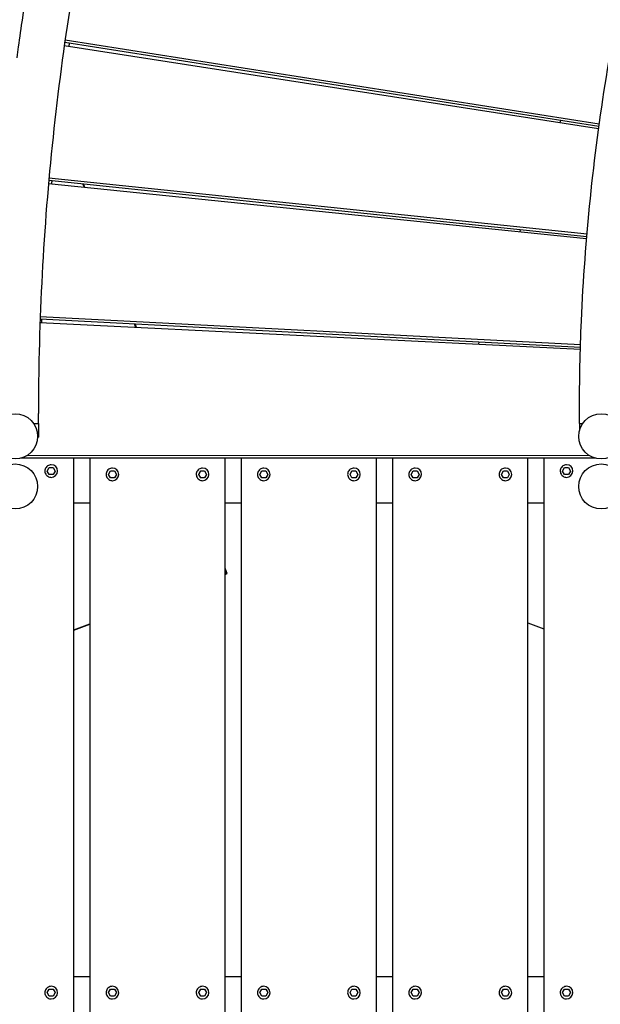
# Model space of a CAD drawing. Extents: x -171612754 to 1023329, y -47427495 to 12.
# Drawn here: x 1004201 to 1004845, y -97161 to -96068 of the extents above; entities that cross this region are included whole.
import ezdxf

# ---------------------------------------------------------------- set-up
doc = ezdxf.new("R2010")
doc.units = 0
doc.layers.get('0').update_dxf_attribs({"color": 252, "linetype": 'CONTINUOUS', "lineweight": 25})
doc.layers.get('Defpoints').update_dxf_attribs({"linetype": 'CONTINUOUS'})
doc.layers.add('ENG-DIMENSION', color=1, linetype='CONTINUOUS')
doc.layers.add('EQUIPMENT', color=4, linetype='CONTINUOUS', lineweight=25)
doc.styles.add('Entos Arial', font='arial.ttf')
doc.styles.add('MYRIAD', font='txt')
doc.dimstyles.new('Entos_DIM_50', dxfattribs={"dimscale": 50, "dimtxt": 1.8, "dimasz": 1.8, "dimexe": 0.9, "dimexo": 0.9, "dimgap": 0.7, "dimtad": 1, "dimrnd": 0.5, "dimdsep": 46, "dimtxsty": 'MYRIAD', "dimblk": 'ARCHTICK', "dimcen": 0, "dimazin": 2, "dimtfac": 1, "dimtmove": 0, "dimatfit": 3, "dimfxl": 1, "dimtolj": 1, "dimarcsym": 0})

# ---------------------------------------------------------------- blocks, each defined once
blk = doc.blocks.new('_ArchTick')
at = {"color": 0, "linetype": 'ByBlock', "const_width": 0.15}
blk.add_lwpolyline([(-0.5, -0.5), (0.5, 0.5)], dxfattribs=at)
blk = doc.blocks.new('*D1452')
at = {"layer": 'Defpoints', "color": 0, "transparency": 16777216}
for p in [(1020749.6, -96258.8), (992844.6, -104258.3), (1020749.6, -106604.6)]:
    blk.add_point(p, dxfattribs=at)
at = {"layer": 'ENG-DIMENSION', "color": 0, "lineweight": -2, "transparency": 16777216}
for p, q in [((1020749.6, -96348.8), (1020749.6, -106694.6)), ((992844.6, -104348.3), (992844.6, -106694.6)), ((992844.6, -106604.6), (1020749.6, -106604.6))]:
    blk.add_line(p, q, dxfattribs=at)
at = {"layer": 'ENG-DIMENSION', "color": 0, "lineweight": -2, "transparency": 16777216, "xscale": 180, "yscale": 180, "zscale": 180, "rotation": 180}
blk.add_blockref('_ArchTick', (992844.6, -106604.6), dxfattribs=at)
at = {"layer": 'ENG-DIMENSION', "color": 0, "lineweight": -2, "transparency": 16777216, "xscale": 180, "yscale": 180, "zscale": 180}
blk.add_blockref('_ArchTick', (1020749.6, -106604.6), dxfattribs=at)
at = {"layer": 'ENG-DIMENSION', "color": 0, "transparency": 16777216, "insert": (1006797.1, -106442.7), "char_height": 180, "attachment_point": 5, "style": 'Entos Arial'}
blk.add_mtext('\\A1;27905', dxfattribs=at)

msp = doc.modelspace()

# ---------------------------------------------------------------- linework, layer by layer
at = {"layer": 'EQUIPMENT'}
for p, q in [((1004251.6, -96090.5), (1004843.9, -96183.9)), ((1004843.2, -96189.3), (1004250.6, -96097.3)), ((1004251.2, -96093.2), (1004843.6, -96186.6)), ((1004801, -96179.9), (1004800.1, -96182.6)), ((1004829.8, -96311.6), (1004233.1, -96250.6)), ((1004233.5, -96246.5), (1004830, -96308.9)), ((1004233.7, -96243.8), (1004830.3, -96306.1)), ((1004272.9, -96254.6), (1004271.4, -96250.5)), ((1004273.5, -96254.7), (1004272, -96250.5)), ((1004756.5, -96301.2), (1004755.4, -96304)), ((1004823, -96434.3), (1004223.7, -96404.5)), ((1004223.8, -96400.4), (1004823, -96431.6)), ((1004224, -96397.7), (1004823.1, -96428.8)), ((1004330.1, -96409.8), (1004328.6, -96405.9)), ((1004330.6, -96409.8), (1004329.2, -96405.9)), ((1004710.7, -96425.7), (1004709.6, -96428.6)), ((1004222, -96516.5), (1004222, -96505.2)), ((1004822, -96516.5), (1004822, -96502.2)), ((1004222, -96516.5), (1004222, -96531.5)), ((1004822, -96516.5), (1004822, -96524.3)), ((1004829.1, -96512.3), (1004829.1, -96512.3)), ((1004214, -96548.2), (1004213.2, -96548.9)), ((1004261.2, -96554.8), (1004202.3, -96554.8)), ((1004203.5, -96554.5), (1004540.4, -96554.4)), ((1004209.5, -96551.7), (1004832.5, -96551.6)), ((1004279, -96554.8), (1004261.2, -96554.8)), ((1004261.2, -96554.8), (1004261.2, -96554.8)), ((1004261.2, -98938.8), (1004261.2, -96554.8)), ((1004429, -96554.8), (1004279, -96554.8)), ((1004279, -96554.8), (1004279, -98942.7)), ((1004383.5, -96554.8), (1004383.4, -96554.5)), ((1004384.1, -96554.8), (1004383.9, -96554.5)), ((1004429.1, -96554.8), (1004429, -96554.8)), ((1004429, -98963.8), (1004429, -96554.8)), ((1004446.9, -96554.8), (1004429.1, -96554.8)), ((1004596.9, -96554.8), (1004446.9, -96554.8)), ((1004446.9, -96554.8), (1004446.9, -98965)), ((1004497, -96554.8), (1004497, -96554.4)), ((1004547, -96554.4), (1004838.2, -96554.3)), ((1004547, -96554.8), (1004547, -96554.4)), ((1004547, -96554.4), (1004547, -96554.8)), ((1004614.8, -96554.8), (1004596.9, -96554.8)), ((1004596.9, -96554.8), (1004596.9, -96554.8)), ((1004596.9, -98965), (1004596.9, -96554.8)), ((1004764.8, -96554.8), (1004614.8, -96554.8)), ((1004614.8, -96554.8), (1004614.8, -98963.7)), ((1004663.4, -96554.4), (1004663.2, -96554.8)), ((1004782.6, -96554.8), (1004764.8, -96554.8)), ((1004764.8, -96554.8), (1004764.8, -96554.8)), ((1004764.8, -98942.4), (1004764.8, -96554.8)), ((1004839.9, -96554.8), (1004782.6, -96554.8)), ((1004782.6, -96554.8), (1004782.6, -98938.5)), ((1004231.8, -96569.1), (1004234, -96565.3)), ((1004231.8, -96569.1), (1004234, -96565.3)), ((1004234, -96572.9), (1004231.8, -96569.1)), ((1004231.8, -96569.1), (1004231.8, -96569.1)), ((1004234, -96572.9), (1004231.8, -96569.1)), ((1004234, -96565.3), (1004238.4, -96565.3)), ((1004234, -96565.3), (1004234, -96565.3)), ((1004234, -96565.3), (1004238.4, -96565.3)), ((1004236.3, -96562.1), (1004236.3, -96562.1)), ((1004238.4, -96565.3), (1004240.6, -96569.1)), ((1004240.6, -96569.1), (1004238.4, -96572.9)), ((1004299.7, -96572.8), (1004301.9, -96569)), ((1004299.7, -96572.8), (1004301.9, -96569)), ((1004301.9, -96569), (1004306.2, -96569)), ((1004301.9, -96569), (1004301.9, -96569)), ((1004301.9, -96569), (1004306.2, -96569)), ((1004304.1, -96565.8), (1004304.1, -96565.8)), ((1004306.2, -96569), (1004308.4, -96572.8)), ((1004399.7, -96572.8), (1004401.8, -96569)), ((1004399.7, -96572.8), (1004401.9, -96569)), ((1004401.8, -96569), (1004406.2, -96569)), ((1004401.8, -96569), (1004401.9, -96569)), ((1004401.9, -96569), (1004406.2, -96569)), ((1004404.1, -96565.8), (1004404.1, -96565.8)), ((1004406.2, -96569), (1004408.4, -96572.8)), ((1004467.5, -96572.8), (1004469.7, -96569)), ((1004467.5, -96572.8), (1004469.7, -96569)), ((1004469.7, -96569), (1004474.1, -96569)), ((1004469.7, -96569), (1004469.7, -96569)), ((1004469.7, -96569), (1004474.1, -96569)), ((1004472, -96565.8), (1004472, -96565.8)), ((1004474.1, -96569), (1004476.3, -96572.8)), ((1004567.5, -96572.8), (1004569.7, -96569)), ((1004567.5, -96572.8), (1004569.7, -96569)), ((1004569.7, -96569), (1004574.1, -96569)), ((1004569.7, -96569), (1004569.7, -96569)), ((1004569.7, -96569), (1004574.1, -96569)), ((1004572, -96565.8), (1004572, -96565.8)), ((1004574.1, -96569), (1004576.3, -96572.8)), ((1004635.4, -96572.8), (1004637.6, -96569)), ((1004635.4, -96572.8), (1004637.6, -96569)), ((1004637.6, -96569), (1004642, -96569)), ((1004637.6, -96569), (1004637.6, -96569)), ((1004637.6, -96569), (1004642, -96569)), ((1004639.9, -96565.8), (1004639.9, -96565.8)), ((1004642, -96569), (1004644.1, -96572.8)), ((1004735.4, -96572.8), (1004737.6, -96569)), ((1004735.4, -96572.8), (1004737.6, -96569)), ((1004737.6, -96569), (1004742, -96569)), ((1004737.6, -96569), (1004737.6, -96569)), ((1004737.6, -96569), (1004742, -96569)), ((1004739.9, -96565.8), (1004739.9, -96565.8)), ((1004742, -96569), (1004744.1, -96572.8)), ((1004803.2, -96569.1), (1004805.4, -96565.3)), ((1004803.2, -96569.1), (1004805.4, -96565.3)), ((1004805.4, -96572.9), (1004803.2, -96569.1)), ((1004803.2, -96569.1), (1004803.2, -96569.1)), ((1004805.4, -96572.9), (1004803.2, -96569.1)), ((1004805.4, -96565.3), (1004809.8, -96565.3)), ((1004805.4, -96565.3), (1004805.4, -96565.3)), ((1004805.4, -96565.3), (1004809.8, -96565.3)), ((1004807.7, -96562.1), (1004807.7, -96562.1)), ((1004809.8, -96565.3), (1004812, -96569.1)), ((1004812, -96569.1), (1004809.8, -96572.9)), ((1004238.4, -96572.9), (1004234, -96572.9)), ((1004236.1, -96576.1), (1004236.1, -96576.1)), ((1004301.9, -96576.6), (1004299.7, -96572.8)), ((1004299.7, -96572.8), (1004299.7, -96572.8)), ((1004301.9, -96576.6), (1004299.7, -96572.8)), ((1004306.2, -96576.6), (1004301.9, -96576.6)), ((1004304, -96579.8), (1004304, -96579.8)), ((1004308.4, -96572.8), (1004306.2, -96576.6)), ((1004401.8, -96576.6), (1004399.7, -96572.8)), ((1004399.7, -96572.8), (1004399.7, -96572.8)), ((1004401.9, -96576.6), (1004399.7, -96572.8)), ((1004406.2, -96576.6), (1004401.8, -96576.6)), ((1004404, -96579.8), (1004404, -96579.8)), ((1004408.4, -96572.8), (1004406.2, -96576.6)), ((1004469.7, -96576.6), (1004467.5, -96572.8)), ((1004467.5, -96572.8), (1004467.5, -96572.8)), ((1004469.7, -96576.6), (1004467.5, -96572.8)), ((1004474.1, -96576.6), (1004469.7, -96576.6)), ((1004471.8, -96579.8), (1004471.8, -96579.8)), ((1004476.3, -96572.8), (1004474.1, -96576.6)), ((1004569.7, -96576.6), (1004567.5, -96572.8)), ((1004567.5, -96572.8), (1004567.5, -96572.8)), ((1004569.7, -96576.6), (1004567.5, -96572.8)), ((1004574.1, -96576.6), (1004569.7, -96576.6)), ((1004571.8, -96579.8), (1004571.8, -96579.8)), ((1004576.3, -96572.8), (1004574.1, -96576.6)), ((1004637.6, -96576.6), (1004635.4, -96572.8)), ((1004635.4, -96572.8), (1004635.4, -96572.8)), ((1004637.6, -96576.6), (1004635.4, -96572.8)), ((1004642, -96576.6), (1004637.6, -96576.6)), ((1004639.7, -96579.8), (1004639.7, -96579.8)), ((1004644.1, -96572.8), (1004642, -96576.6)), ((1004737.6, -96576.6), (1004735.4, -96572.8)), ((1004735.4, -96572.8), (1004735.4, -96572.8)), ((1004737.6, -96576.6), (1004735.4, -96572.8)), ((1004742, -96576.6), (1004737.6, -96576.6)), ((1004739.7, -96579.8), (1004739.7, -96579.8)), ((1004744.1, -96572.8), (1004742, -96576.6)), ((1004809.8, -96572.9), (1004805.4, -96572.9)), ((1004807.5, -96576.1), (1004807.5, -96576.1)), ((1004279, -96604.8), (1004261.2, -96604.8)), ((1004261.2, -97129.8), (1004261.2, -96604.8)), ((1004279, -96604.9), (1004261.2, -96604.9)), ((1004446.9, -96604.8), (1004429.1, -96604.8)), ((1004429.1, -97129.8), (1004429.1, -96604.8)), ((1004446.9, -96604.9), (1004429.1, -96604.9)), ((1004614.8, -96604.8), (1004596.9, -96604.8)), ((1004596.9, -97129.8), (1004596.9, -96604.8)), ((1004614.8, -96604.9), (1004596.9, -96604.9)), ((1004782.6, -96604.8), (1004764.8, -96604.8)), ((1004764.8, -97129.8), (1004764.8, -96604.8)), ((1004782.6, -96604.9), (1004764.8, -96604.9)), ((1004431.3, -96682.9), (1004429.1, -96676.9)), ((1004430.7, -96682.9), (1004429.1, -96678.5)), ((1004429.1, -96683.8), (1004431.3, -96682.9)), ((1004429.1, -96683.5), (1004430.7, -96682.9)), ((1004431.3, -96682.9), (1004430.7, -96682.9)), ((1004261.2, -96745.4), (1004279, -96738.8)), ((1004261.2, -96745.6), (1004279, -96739)), ((1004764.8, -96737.5), (1004782.6, -96744)), ((1004261.2, -97129.8), (1004279, -97129.8)), ((1004429.1, -97129.8), (1004446.9, -97129.8)), ((1004596.9, -97129.8), (1004614.8, -97129.8)), ((1004764.8, -97129.8), (1004782.6, -97129.8)), ((1004231.8, -97147.8), (1004234, -97144)), ((1004231.8, -97147.8), (1004234, -97144)), ((1004234, -97151.6), (1004231.8, -97147.8)), ((1004231.8, -97147.8), (1004231.8, -97147.8)), ((1004234, -97151.6), (1004231.8, -97147.8)), ((1004234, -97144), (1004238.4, -97144)), ((1004234, -97144), (1004234, -97144)), ((1004234, -97144), (1004238.4, -97144)), ((1004236.3, -97140.8), (1004236.3, -97140.8)), ((1004238.4, -97144), (1004240.6, -97147.8)), ((1004240.6, -97147.8), (1004238.4, -97151.6)), ((1004299.7, -97147.8), (1004301.9, -97144)), ((1004299.7, -97147.8), (1004301.9, -97144)), ((1004301.9, -97151.6), (1004299.7, -97147.8)), ((1004299.7, -97147.8), (1004299.7, -97147.8)), ((1004301.9, -97151.6), (1004299.7, -97147.8)), ((1004301.9, -97144), (1004306.2, -97144)), ((1004301.9, -97144), (1004301.9, -97144)), ((1004301.9, -97144), (1004306.2, -97144)), ((1004304.1, -97140.8), (1004304.1, -97140.8)), ((1004306.2, -97144), (1004308.4, -97147.8)), ((1004308.4, -97147.8), (1004306.2, -97151.6)), ((1004399.7, -97147.8), (1004401.8, -97144)), ((1004399.7, -97147.8), (1004401.9, -97144)), ((1004401.8, -97151.6), (1004399.7, -97147.8)), ((1004399.7, -97147.8), (1004399.7, -97147.8)), ((1004401.9, -97151.6), (1004399.7, -97147.8)), ((1004401.8, -97144), (1004406.2, -97144)), ((1004401.8, -97144), (1004401.9, -97144)), ((1004401.9, -97144), (1004406.2, -97144)), ((1004404.1, -97140.8), (1004404.1, -97140.8)), ((1004406.2, -97144), (1004408.4, -97147.8)), ((1004408.4, -97147.8), (1004406.2, -97151.6)), ((1004467.5, -97147.8), (1004469.7, -97144)), ((1004467.5, -97147.8), (1004469.7, -97144)), ((1004469.7, -97151.6), (1004467.5, -97147.8)), ((1004467.5, -97147.8), (1004467.5, -97147.8)), ((1004469.7, -97151.6), (1004467.5, -97147.8)), ((1004469.7, -97144), (1004474.1, -97144)), ((1004469.7, -97144), (1004469.7, -97144)), ((1004469.7, -97144), (1004474.1, -97144)), ((1004472, -97140.8), (1004472, -97140.8)), ((1004474.1, -97144), (1004476.3, -97147.8)), ((1004476.3, -97147.8), (1004474.1, -97151.6)), ((1004567.5, -97147.8), (1004569.7, -97144)), ((1004567.5, -97147.8), (1004569.7, -97144)), ((1004569.7, -97151.6), (1004567.5, -97147.8)), ((1004567.5, -97147.8), (1004567.5, -97147.8)), ((1004569.7, -97151.6), (1004567.5, -97147.8)), ((1004569.7, -97144), (1004574.1, -97144)), ((1004569.7, -97144), (1004569.7, -97144)), ((1004569.7, -97144), (1004574.1, -97144)), ((1004572, -97140.8), (1004572, -97140.8)), ((1004574.1, -97144), (1004576.3, -97147.8)), ((1004576.3, -97147.8), (1004574.1, -97151.6)), ((1004635.4, -97147.8), (1004637.6, -97144)), ((1004635.4, -97147.8), (1004637.6, -97144)), ((1004637.6, -97151.6), (1004635.4, -97147.8)), ((1004635.4, -97147.8), (1004635.4, -97147.8)), ((1004637.6, -97151.6), (1004635.4, -97147.8)), ((1004637.6, -97144), (1004642, -97144)), ((1004637.6, -97144), (1004637.6, -97144)), ((1004637.6, -97144), (1004642, -97144)), ((1004639.9, -97140.8), (1004639.9, -97140.8)), ((1004642, -97144), (1004644.1, -97147.8)), ((1004644.1, -97147.8), (1004642, -97151.6)), ((1004735.4, -97147.8), (1004737.6, -97144)), ((1004735.4, -97147.8), (1004737.6, -97144)), ((1004737.6, -97151.6), (1004735.4, -97147.8)), ((1004735.4, -97147.8), (1004735.4, -97147.8)), ((1004737.6, -97151.6), (1004735.4, -97147.8)), ((1004737.6, -97144), (1004742, -97144)), ((1004737.6, -97144), (1004737.6, -97144)), ((1004737.6, -97144), (1004742, -97144)), ((1004739.9, -97140.8), (1004739.9, -97140.8)), ((1004742, -97144), (1004744.1, -97147.8)), ((1004744.1, -97147.8), (1004742, -97151.6)), ((1004803.2, -97147.8), (1004805.4, -97144)), ((1004803.2, -97147.8), (1004805.4, -97144)), ((1004805.4, -97151.6), (1004803.2, -97147.8)), ((1004803.2, -97147.8), (1004803.2, -97147.8)), ((1004805.4, -97151.6), (1004803.2, -97147.8)), ((1004805.4, -97144), (1004809.8, -97144)), ((1004805.4, -97144), (1004805.4, -97144)), ((1004805.4, -97144), (1004809.8, -97144)), ((1004807.7, -97140.8), (1004807.7, -97140.8)), ((1004809.8, -97144), (1004812, -97147.8)), ((1004812, -97147.8), (1004809.8, -97151.6)), ((1004238.4, -97151.6), (1004234, -97151.6)), ((1004236.1, -97154.8), (1004236.1, -97154.8)), ((1004306.2, -97151.6), (1004301.9, -97151.6)), ((1004304, -97154.8), (1004304, -97154.8)), ((1004406.2, -97151.6), (1004401.8, -97151.6)), ((1004404, -97154.8), (1004404, -97154.8)), ((1004474.1, -97151.6), (1004469.7, -97151.6)), ((1004471.8, -97154.8), (1004471.8, -97154.8)), ((1004574.1, -97151.6), (1004569.7, -97151.6)), ((1004571.8, -97154.8), (1004571.8, -97154.8)), ((1004642, -97151.6), (1004637.6, -97151.6)), ((1004639.7, -97154.8), (1004639.7, -97154.8)), ((1004742, -97151.6), (1004737.6, -97151.6)), ((1004739.7, -97154.8), (1004739.7, -97154.8)), ((1004809.8, -97151.6), (1004805.4, -97151.6)), ((1004807.5, -97154.8), (1004807.5, -97154.8))]:
    msp.add_line(p, q, dxfattribs=at)
for centre in [(1004196.1, -96530.6), (1004846.1, -96530.6)]:
    msp.add_circle(centre, 25, dxfattribs=at)
for centre in [(1004236.2, -96569.1), (1004304, -96572.8), (1004404, -96572.8), (1004471.9, -96572.8), (1004571.9, -96572.8), (1004639.8, -96572.8), (1004739.8, -96572.8), (1004807.6, -96569.1), (1004236.2, -97147.8), (1004304, -97147.8), (1004404, -97147.8), (1004471.9, -97147.8), (1004571.9, -97147.8), (1004639.8, -97147.8), (1004739.8, -97147.8), (1004807.6, -97147.8)]:
    msp.add_arc(centre, 7, 269.2973, 89.2973, dxfattribs=at)
for centre, major_axis, start_param, end_param in [((1004197, -96516.5), (25, 0), 5.627111, 6.282247), ((1004197, -96516.5), (25, 0), 6.282247, 6.283185), ((1004847, -96516.5), (-25, 0), 0, 0.54132), ((1004197, -96531.5), (25, 0), 6.027472, 6.283185)]:
    msp.add_ellipse(centre, major_axis=major_axis, ratio=0.000876, start_param=start_param, end_param=end_param, dxfattribs=at)
for centre in [(1004196.1, -96586.2), (1004846.1, -96586.2)]:
    msp.add_ellipse(centre, major_axis=(0, -25), ratio=1, dxfattribs=at)
for points, knots in [([(1004822, -96502.2), (1004822, -96468.9), (1004822.7, -96435.6), (1004826.1, -96357.1), (1004829.4, -96311.8), (1004838.6, -96221.6), (1004844.5, -96176.6), (1004859, -96087.1), (1004867.6, -96042.5), (1004887.3, -95954.1), (1004898.5, -95910.1), (1004923.4, -95822.9), (1004937.1, -95779.7), (1004967, -95694.2), (1004983.3, -95651.9), (1005018.2, -95568.3), (1005036.9, -95527), (1005076.7, -95445.6), (1005097.8, -95405.5), (1005142.3, -95326.6), (1005165.7, -95287.8), (1005214.8, -95211.7), (1005240.4, -95174.3), (1005293.9, -95101.2), (1005321.7, -95065.5), (1005379.3, -94995.6), (1005409.2, -94961.6), (1005470.8, -94895.3), (1005502.7, -94863), (1005568.1, -94800.5), (1005601.8, -94770.1), (1005670.8, -94711.5), (1005706.2, -94683.2), (1005778.6, -94628.8), (1005815.6, -94602.6), (1005891, -94552.6), (1005929.5, -94528.6), (1006007.8, -94483.1), (1006047.6, -94461.4), (1006128.4, -94420.5), (1006169.5, -94401.3), (1006252.6, -94365.2), (1006294.7, -94348.4), (1006379.8, -94317.3), (1006422.8, -94303), (1006509.6, -94276.9), (1006553.4, -94265.2), (1006641.6, -94244.2), (1006686, -94235.1), (1006775.3, -94219.4), (1006820.2, -94212.8), (1006910.3, -94202.4), (1006955.5, -94198.5), (1007044.4, -94193.4), (1007088.1, -94192.2), (1007131.8, -94192.2)], [0, 0, 0, 0, 10.002316, 10.002316, 23.639696, 23.639696, 37.27522, 37.27522, 50.910695, 50.910695, 64.546121, 64.546121, 78.1815, 78.1815, 91.816835, 91.816835, 105.45213, 105.45213, 119.087388, 119.087388, 132.722614, 132.722614, 146.357813, 146.357813, 159.992991, 159.992991, 173.628153, 173.628153, 187.263304, 187.263304, 200.898452, 200.898452, 214.533603, 214.533603, 228.168762, 228.168762, 241.803935, 241.803935, 255.439129, 255.439129, 269.074349, 269.074349, 282.7096, 282.7096, 296.344886, 296.344886, 309.980212, 309.980212, 323.615582, 323.615582, 337.250997, 337.250997, 350.886461, 350.886461, 364.014195, 364.014195, 364.014195, 364.014195]), ([(1004479.1, -95307.9), (1004463.3, -95342.9), (1004448.2, -95378.3), (1004414.7, -95461.2), (1004396.9, -95508.9), (1004363.8, -95605.1), (1004348.6, -95653.7), (1004320.6, -95751.5), (1004307.8, -95800.8), (1004285, -95900), (1004274.8, -95949.9), (1004257.2, -96050.2), (1004249.7, -96100.6), (1004237.4, -96201.6), (1004232.5, -96252.3), (1004225.5, -96353.9), (1004223.3, -96404.8), (1004222.1, -96472.2), (1004222, -96488.7), (1004222, -96505.2)], [334.935622, 334.935622, 334.935622, 334.935622, 346.496371, 346.496371, 361.791508, 361.791508, 377.086626, 377.086626, 392.381725, 392.381725, 407.676802, 407.676802, 422.971856, 422.971856, 438.266886, 438.266886, 453.561892, 453.561892, 458.521992, 458.521992, 458.521992, 458.521992]), ([(1004198.3, -96110.5), (1004198.9, -96106.5), (1004199.4, -96102.5), (1004202.9, -96077.2), (1004206.1, -96055.9), (1004209.5, -96034.7)], [39.645216, 39.645216, 39.645216, 39.645216, 40.853403, 40.853403, 47.314491, 47.314491, 47.314491, 47.314491]), ([(1004236.3, -96562.1), (1004235.5, -96562.1), (1004234.8, -96562.2), (1004233.4, -96562.7), (1004232.7, -96563), (1004231.5, -96563.9), (1004230.9, -96564.4), (1004230.1, -96565.6), (1004229.7, -96566.3), (1004229.3, -96567.7), (1004229.2, -96568.5), (1004229.2, -96570), (1004229.3, -96570.7), (1004229.8, -96572.1), (1004230.2, -96572.8), (1004231.1, -96574), (1004231.6, -96574.5), (1004232.9, -96575.3), (1004233.6, -96575.7), (1004234.9, -96576), (1004235.5, -96576.1), (1004236.1, -96576.1)], [3.129328, 3.129328, 3.129328, 3.129328, 3.449328, 3.449328, 3.769328, 3.769328, 4.089328, 4.089328, 4.409328, 4.409328, 4.729328, 4.729328, 5.049328, 5.049328, 5.369328, 5.369328, 5.689328, 5.689328, 6.009328, 6.009328, 6.270921, 6.270921, 6.270921, 6.270921]), ([(1004304.1, -96565.8), (1004303.4, -96565.8), (1004302.6, -96565.9), (1004301.2, -96566.4), (1004300.5, -96566.7), (1004299.3, -96567.6), (1004298.8, -96568.1), (1004297.9, -96569.4), (1004297.6, -96570), (1004297.1, -96571.5), (1004297, -96572.2), (1004297.1, -96573.7), (1004297.2, -96574.4), (1004297.7, -96575.9), (1004298, -96576.5), (1004299, -96577.7), (1004299.5, -96578.2), (1004300.7, -96579.1), (1004301.4, -96579.4), (1004302.7, -96579.7), (1004303.3, -96579.8), (1004304, -96579.8)], [3.129328, 3.129328, 3.129328, 3.129328, 3.449328, 3.449328, 3.769328, 3.769328, 4.089328, 4.089328, 4.409328, 4.409328, 4.729328, 4.729328, 5.049328, 5.049328, 5.369328, 5.369328, 5.689328, 5.689328, 6.009328, 6.009328, 6.270921, 6.270921, 6.270921, 6.270921]), ([(1004404.1, -96565.8), (1004403.4, -96565.8), (1004402.6, -96565.9), (1004401.2, -96566.4), (1004400.5, -96566.7), (1004399.3, -96567.6), (1004398.8, -96568.1), (1004397.9, -96569.4), (1004397.6, -96570), (1004397.1, -96571.5), (1004397, -96572.2), (1004397.1, -96573.7), (1004397.2, -96574.4), (1004397.7, -96575.9), (1004398, -96576.5), (1004399, -96577.7), (1004399.5, -96578.2), (1004400.7, -96579.1), (1004401.4, -96579.4), (1004402.7, -96579.7), (1004403.3, -96579.8), (1004404, -96579.8)], [3.129328, 3.129328, 3.129328, 3.129328, 3.449328, 3.449328, 3.769328, 3.769328, 4.089328, 4.089328, 4.409328, 4.409328, 4.729328, 4.729328, 5.049328, 5.049328, 5.369328, 5.369328, 5.689328, 5.689328, 6.009328, 6.009328, 6.270921, 6.270921, 6.270921, 6.270921]), ([(1004472, -96565.8), (1004471.2, -96565.8), (1004470.5, -96565.9), (1004469.1, -96566.4), (1004468.4, -96566.7), (1004467.2, -96567.6), (1004466.7, -96568.1), (1004465.8, -96569.4), (1004465.4, -96570), (1004465, -96571.5), (1004464.9, -96572.2), (1004464.9, -96573.7), (1004465.1, -96574.4), (1004465.5, -96575.9), (1004465.9, -96576.5), (1004466.8, -96577.7), (1004467.4, -96578.2), (1004468.6, -96579.1), (1004469.3, -96579.4), (1004470.6, -96579.7), (1004471.2, -96579.8), (1004471.8, -96579.8)], [3.129328, 3.129328, 3.129328, 3.129328, 3.449328, 3.449328, 3.769328, 3.769328, 4.089328, 4.089328, 4.409328, 4.409328, 4.729328, 4.729328, 5.049328, 5.049328, 5.369328, 5.369328, 5.689328, 5.689328, 6.009328, 6.009328, 6.270921, 6.270921, 6.270921, 6.270921]), ([(1004572, -96565.8), (1004571.2, -96565.8), (1004570.5, -96565.9), (1004569.1, -96566.4), (1004568.4, -96566.7), (1004567.2, -96567.6), (1004566.7, -96568.1), (1004565.8, -96569.4), (1004565.4, -96570), (1004565, -96571.5), (1004564.9, -96572.2), (1004564.9, -96573.7), (1004565.1, -96574.4), (1004565.5, -96575.9), (1004565.9, -96576.5), (1004566.8, -96577.7), (1004567.4, -96578.2), (1004568.6, -96579.1), (1004569.3, -96579.4), (1004570.6, -96579.7), (1004571.2, -96579.8), (1004571.8, -96579.8)], [3.129328, 3.129328, 3.129328, 3.129328, 3.449328, 3.449328, 3.769328, 3.769328, 4.089328, 4.089328, 4.409328, 4.409328, 4.729328, 4.729328, 5.049328, 5.049328, 5.369328, 5.369328, 5.689328, 5.689328, 6.009328, 6.009328, 6.270921, 6.270921, 6.270921, 6.270921]), ([(1004639.9, -96565.8), (1004639.1, -96565.8), (1004638.4, -96565.9), (1004636.9, -96566.4), (1004636.3, -96566.7), (1004635, -96567.6), (1004634.5, -96568.1), (1004633.6, -96569.4), (1004633.3, -96570), (1004632.9, -96571.5), (1004632.8, -96572.2), (1004632.8, -96573.7), (1004632.9, -96574.4), (1004633.4, -96575.9), (1004633.8, -96576.5), (1004634.7, -96577.7), (1004635.2, -96578.2), (1004636.5, -96579.1), (1004637.2, -96579.4), (1004638.5, -96579.7), (1004639.1, -96579.8), (1004639.7, -96579.8)], [3.129328, 3.129328, 3.129328, 3.129328, 3.449328, 3.449328, 3.769328, 3.769328, 4.089328, 4.089328, 4.409328, 4.409328, 4.729328, 4.729328, 5.049328, 5.049328, 5.369328, 5.369328, 5.689328, 5.689328, 6.009328, 6.009328, 6.270921, 6.270921, 6.270921, 6.270921]), ([(1004739.9, -96565.8), (1004739.1, -96565.8), (1004738.4, -96565.9), (1004736.9, -96566.4), (1004736.3, -96566.7), (1004735, -96567.6), (1004734.5, -96568.1), (1004733.6, -96569.4), (1004733.3, -96570), (1004732.9, -96571.5), (1004732.8, -96572.2), (1004732.8, -96573.7), (1004732.9, -96574.4), (1004733.4, -96575.9), (1004733.8, -96576.5), (1004734.7, -96577.7), (1004735.2, -96578.2), (1004736.5, -96579.1), (1004737.2, -96579.4), (1004738.5, -96579.7), (1004739.1, -96579.8), (1004739.7, -96579.8)], [3.129328, 3.129328, 3.129328, 3.129328, 3.449328, 3.449328, 3.769328, 3.769328, 4.089328, 4.089328, 4.409328, 4.409328, 4.729328, 4.729328, 5.049328, 5.049328, 5.369328, 5.369328, 5.689328, 5.689328, 6.009328, 6.009328, 6.270921, 6.270921, 6.270921, 6.270921]), ([(1004807.7, -96562.1), (1004807, -96562.1), (1004806.2, -96562.2), (1004804.8, -96562.7), (1004804.1, -96563), (1004802.9, -96563.9), (1004802.4, -96564.4), (1004801.5, -96565.7), (1004801.2, -96566.3), (1004800.7, -96567.8), (1004800.6, -96568.5), (1004800.6, -96570), (1004800.8, -96570.7), (1004801.3, -96572.2), (1004801.6, -96572.8), (1004802.5, -96574), (1004803.1, -96574.5), (1004804.3, -96575.4), (1004805, -96575.7), (1004806.3, -96576), (1004806.9, -96576.1), (1004807.5, -96576.1)], [3.129328, 3.129328, 3.129328, 3.129328, 3.449328, 3.449328, 3.769328, 3.769328, 4.089328, 4.089328, 4.409328, 4.409328, 4.729328, 4.729328, 5.049328, 5.049328, 5.369328, 5.369328, 5.689328, 5.689328, 6.009328, 6.009328, 6.270921, 6.270921, 6.270921, 6.270921]), ([(1004236.3, -97140.8), (1004235.5, -97140.8), (1004234.8, -97140.9), (1004233.4, -97141.4), (1004232.7, -97141.7), (1004231.5, -97142.6), (1004230.9, -97143.1), (1004230.1, -97144.4), (1004229.7, -97145), (1004229.3, -97146.5), (1004229.2, -97147.2), (1004229.2, -97148.7), (1004229.3, -97149.4), (1004229.8, -97150.9), (1004230.2, -97151.5), (1004231.1, -97152.7), (1004231.6, -97153.2), (1004232.9, -97154.1), (1004233.6, -97154.4), (1004234.9, -97154.7), (1004235.5, -97154.8), (1004236.1, -97154.8)], [3.129328, 3.129328, 3.129328, 3.129328, 3.449328, 3.449328, 3.769328, 3.769328, 4.089328, 4.089328, 4.409328, 4.409328, 4.729328, 4.729328, 5.049328, 5.049328, 5.369328, 5.369328, 5.689328, 5.689328, 6.009328, 6.009328, 6.270921, 6.270921, 6.270921, 6.270921]), ([(1004304.1, -97140.8), (1004303.4, -97140.8), (1004302.6, -97140.9), (1004301.2, -97141.4), (1004300.5, -97141.7), (1004299.3, -97142.6), (1004298.8, -97143.1), (1004297.9, -97144.4), (1004297.6, -97145), (1004297.1, -97146.5), (1004297, -97147.2), (1004297.1, -97148.7), (1004297.2, -97149.4), (1004297.7, -97150.9), (1004298, -97151.5), (1004299, -97152.7), (1004299.5, -97153.2), (1004300.7, -97154.1), (1004301.4, -97154.4), (1004302.7, -97154.7), (1004303.3, -97154.8), (1004304, -97154.8)], [3.129328, 3.129328, 3.129328, 3.129328, 3.449328, 3.449328, 3.769328, 3.769328, 4.089328, 4.089328, 4.409328, 4.409328, 4.729328, 4.729328, 5.049328, 5.049328, 5.369328, 5.369328, 5.689328, 5.689328, 6.009328, 6.009328, 6.270921, 6.270921, 6.270921, 6.270921]), ([(1004404.1, -97140.8), (1004403.4, -97140.8), (1004402.6, -97140.9), (1004401.2, -97141.4), (1004400.5, -97141.7), (1004399.3, -97142.6), (1004398.8, -97143.1), (1004397.9, -97144.4), (1004397.6, -97145), (1004397.1, -97146.5), (1004397, -97147.2), (1004397.1, -97148.7), (1004397.2, -97149.4), (1004397.7, -97150.9), (1004398, -97151.5), (1004399, -97152.7), (1004399.5, -97153.2), (1004400.7, -97154.1), (1004401.4, -97154.4), (1004402.7, -97154.7), (1004403.3, -97154.8), (1004404, -97154.8)], [3.129328, 3.129328, 3.129328, 3.129328, 3.449328, 3.449328, 3.769328, 3.769328, 4.089328, 4.089328, 4.409328, 4.409328, 4.729328, 4.729328, 5.049328, 5.049328, 5.369328, 5.369328, 5.689328, 5.689328, 6.009328, 6.009328, 6.270921, 6.270921, 6.270921, 6.270921]), ([(1004472, -97140.8), (1004471.2, -97140.8), (1004470.5, -97140.9), (1004469.1, -97141.4), (1004468.4, -97141.7), (1004467.2, -97142.6), (1004466.7, -97143.1), (1004465.8, -97144.4), (1004465.4, -97145), (1004465, -97146.5), (1004464.9, -97147.2), (1004464.9, -97148.7), (1004465.1, -97149.4), (1004465.5, -97150.9), (1004465.9, -97151.5), (1004466.8, -97152.7), (1004467.4, -97153.2), (1004468.6, -97154.1), (1004469.3, -97154.4), (1004470.6, -97154.7), (1004471.2, -97154.8), (1004471.8, -97154.8)], [3.129328, 3.129328, 3.129328, 3.129328, 3.449328, 3.449328, 3.769328, 3.769328, 4.089328, 4.089328, 4.409328, 4.409328, 4.729328, 4.729328, 5.049328, 5.049328, 5.369328, 5.369328, 5.689328, 5.689328, 6.009328, 6.009328, 6.270921, 6.270921, 6.270921, 6.270921]), ([(1004572, -97140.8), (1004571.2, -97140.8), (1004570.5, -97140.9), (1004569.1, -97141.4), (1004568.4, -97141.7), (1004567.2, -97142.6), (1004566.7, -97143.1), (1004565.8, -97144.4), (1004565.4, -97145), (1004565, -97146.5), (1004564.9, -97147.2), (1004564.9, -97148.7), (1004565.1, -97149.4), (1004565.5, -97150.9), (1004565.9, -97151.5), (1004566.8, -97152.7), (1004567.4, -97153.2), (1004568.6, -97154.1), (1004569.3, -97154.4), (1004570.6, -97154.7), (1004571.2, -97154.8), (1004571.8, -97154.8)], [3.129328, 3.129328, 3.129328, 3.129328, 3.449328, 3.449328, 3.769328, 3.769328, 4.089328, 4.089328, 4.409328, 4.409328, 4.729328, 4.729328, 5.049328, 5.049328, 5.369328, 5.369328, 5.689328, 5.689328, 6.009328, 6.009328, 6.270921, 6.270921, 6.270921, 6.270921]), ([(1004639.9, -97140.8), (1004639.1, -97140.8), (1004638.4, -97140.9), (1004636.9, -97141.4), (1004636.3, -97141.7), (1004635, -97142.6), (1004634.5, -97143.1), (1004633.6, -97144.4), (1004633.3, -97145), (1004632.9, -97146.5), (1004632.8, -97147.2), (1004632.8, -97148.7), (1004632.9, -97149.4), (1004633.4, -97150.9), (1004633.8, -97151.5), (1004634.7, -97152.7), (1004635.2, -97153.2), (1004636.5, -97154.1), (1004637.2, -97154.4), (1004638.5, -97154.7), (1004639.1, -97154.8), (1004639.7, -97154.8)], [3.129328, 3.129328, 3.129328, 3.129328, 3.449328, 3.449328, 3.769328, 3.769328, 4.089328, 4.089328, 4.409328, 4.409328, 4.729328, 4.729328, 5.049328, 5.049328, 5.369328, 5.369328, 5.689328, 5.689328, 6.009328, 6.009328, 6.270921, 6.270921, 6.270921, 6.270921]), ([(1004739.9, -97140.8), (1004739.1, -97140.8), (1004738.4, -97140.9), (1004736.9, -97141.4), (1004736.3, -97141.7), (1004735, -97142.6), (1004734.5, -97143.1), (1004733.6, -97144.4), (1004733.3, -97145), (1004732.9, -97146.5), (1004732.8, -97147.2), (1004732.8, -97148.7), (1004732.9, -97149.4), (1004733.4, -97150.9), (1004733.8, -97151.5), (1004734.7, -97152.7), (1004735.2, -97153.2), (1004736.5, -97154.1), (1004737.2, -97154.4), (1004738.5, -97154.7), (1004739.1, -97154.8), (1004739.7, -97154.8)], [3.129328, 3.129328, 3.129328, 3.129328, 3.449328, 3.449328, 3.769328, 3.769328, 4.089328, 4.089328, 4.409328, 4.409328, 4.729328, 4.729328, 5.049328, 5.049328, 5.369328, 5.369328, 5.689328, 5.689328, 6.009328, 6.009328, 6.270921, 6.270921, 6.270921, 6.270921]), ([(1004807.7, -97140.8), (1004807, -97140.8), (1004806.2, -97140.9), (1004804.8, -97141.4), (1004804.1, -97141.7), (1004802.9, -97142.6), (1004802.4, -97143.1), (1004801.5, -97144.4), (1004801.2, -97145), (1004800.7, -97146.5), (1004800.6, -97147.2), (1004800.6, -97148.7), (1004800.8, -97149.4), (1004801.3, -97150.9), (1004801.6, -97151.5), (1004802.5, -97152.7), (1004803.1, -97153.2), (1004804.3, -97154.1), (1004805, -97154.4), (1004806.3, -97154.7), (1004806.9, -97154.8), (1004807.5, -97154.8)], [3.129328, 3.129328, 3.129328, 3.129328, 3.449328, 3.449328, 3.769328, 3.769328, 4.089328, 4.089328, 4.409328, 4.409328, 4.729328, 4.729328, 5.049328, 5.049328, 5.369328, 5.369328, 5.689328, 5.689328, 6.009328, 6.009328, 6.270921, 6.270921, 6.270921, 6.270921])]:
    msp.add_open_spline(points, degree=3, knots=knots, dxfattribs=at)
for points in [[(1004256.2, -96094), (1004256, -96095.3), (1004255.8, -96096.7), (1004255.6, -96098)], [(1004236.8, -96246.9), (1004236.7, -96248.2), (1004236.5, -96249.6), (1004236.4, -96250.9)], [(1004225.4, -96400.5), (1004225.3, -96401.9), (1004225.3, -96403.2), (1004225.2, -96404.6)]]:
    msp.add_open_spline(points, degree=3, dxfattribs=at)

# ---------------------------------------------------------------- dimensions: what is measured, and where the dimension line sits
at = {"layer": 'ENG-DIMENSION', "color": 1}
dim = msp.add_linear_dim(base=(1020749.6, -106604.6), p1=(992844.6, -104258.3), p2=(1020749.6, -96258.8), dimstyle='Entos_DIM_50', override={"dimscale": 100, "dimdec": 0, "dimtxsty": 'Entos Arial'}, dxfattribs=at)
dim.commit()
dim.dimension.update_dxf_attribs({"geometry": '*D1452', "text_midpoint": (1006797.1, -106442.7)})

doc.saveas('drawing.dxf')
